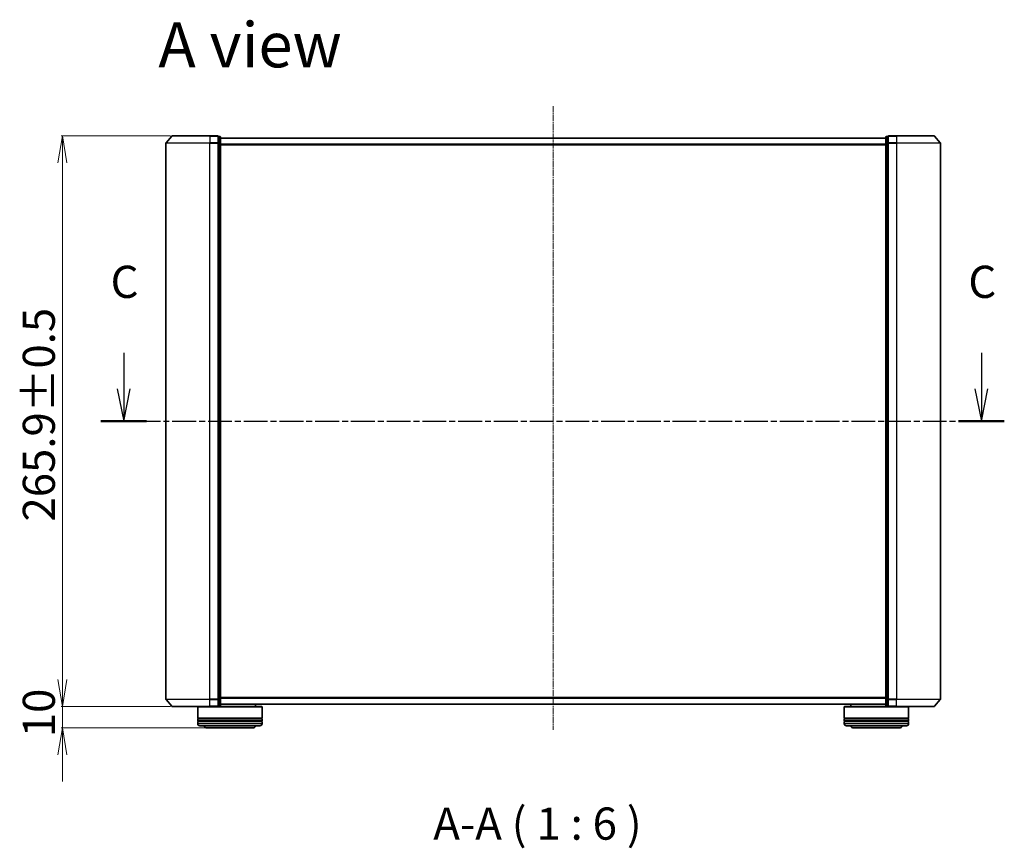
# Model space of a CAD drawing. Units: millimetres. Extents: x 7 to 8073, y 4 to 1690.
# Drawn here: x 1018 to 1477, y 407 to 793 of the extents above; entities that cross this region are included whole.
import ezdxf

# ---------------------------------------------------------------- set-up
doc = ezdxf.new("R2010")
doc.units = ezdxf.units.MM
doc.header["$LTSCALE"] = 0.5
doc.linetypes.add('CHAIN', pattern=[0.3543, 0.2362, -0.0295, 0.0591, -0.0295])
doc.layers.get('Defpoints').update_dxf_attribs({"lineweight": 25})
for name, color, linetype, lineweight in [('Centerline (ISO)', 131, 'Continuous', 18), ('Dimension (ISO)', 7, 'Continuous', 18), ('Section Line (ISO)', 7, 'CHAIN', 25), ('Symbol (ISO)', 7, 'Continuous', 18), ('Visible (ISO)', 7, 'Continuous', 35), ('Visible Narrow (ISO)', 7, 'Continuous', 25)]:
    doc.layers.add(name, color=color, linetype=linetype, lineweight=lineweight)
doc.styles.add('Note Text (TK)', font='MS PGothic.ttf')
doc.dimstyles.new('Default - Method 1b (TK)', dxfattribs={"dimscale": 0.5, "dimtxt": 2.5, "dimasz": 2.5, "dimexe": 1, "dimexo": 1.5, "dimgap": 1, "dimtad": 1, "dimrnd": 1e-08, "dimdsep": 46, "dimtxsty": 'Note Text (TK)', "dimblk": 'OPEN', "dimcen": 0.09, "dimdle": 5, "dimclrd": 100, "dimclre": 100, "dimclrt": 7, "dimadec": 1, "dimazin": 1, "dimtfac": 1, "dimtmove": 0, "dimatfit": 3, "dimldrblk": 'OPEN', "dimfxl": 1, "dimtolj": 1, "dimlwd": -1, "dimlwe": -1, "dimarcsym": 0})

# ---------------------------------------------------------------- blocks, each defined once
blk = doc.blocks.new('2dTransSection2')
at = {"layer": 'Section Line (ISO)', "linetype": 'Continuous'}
for p, q in [((156.731, 113.618), (156.731, 110.812)), ((223.369, 113.618), (223.369, 110.812)), ((156.231, 110.812), (156.731, 108.312)), ((156.731, 110.812), (156.731, 108.312)), ((156.731, 108.312), (157.231, 110.812)), ((222.869, 110.812), (223.369, 108.312)), ((223.369, 110.812), (223.369, 108.312)), ((223.369, 108.312), (223.869, 110.812))]:
    blk.add_line(p, q, dxfattribs=at)
at = {"layer": 'Section Line (ISO)', "linetype": 'CHAIN', "ltscale": 15.673665}
blk.add_line((154.955, 108.312), (225.146, 108.312), dxfattribs=at)
at = {"layer": 'Section Line (ISO)', "linetype": 'Continuous', "lineweight": 50}
for p, q in [((154.955, 108.312), (158.508, 108.312)), ((221.593, 108.312), (225.146, 108.312))]:
    blk.add_line(p, q, dxfattribs=at)
at = {"layer": 'Section Line (ISO)', "char_height": 2.5, "attachment_point": 7, "style": 'Note Text (TK)'}
for insert in [(155.713, 117.104), (222.351, 117.104)]:
    blk.add_mtext('C', dxfattribs=dict(at, insert=insert))
blk = doc.blocks.new('_Open')
at = {"color": 0, "linetype": 'ByBlock', "lineweight": -2}
for p, q in [((-1, 0.167), (0, 0)), ((-1, -0.167), (0, 0)), ((0, 0), (-1, 0))]:
    blk.add_line(p, q, dxfattribs=at)
blk = doc.blocks.new('*D37')
at = {"layer": 'Defpoints', "color": 0}
for p in [(1088.78, 738.82), (1037.56, 472.92), (1088.78, 472.92)]:
    blk.add_point(p, dxfattribs=at)
at = {"layer": 'Dimension (ISO)', "color": 100}
for p, q in [((1088.03, 738.82), (1037.06, 738.82)), ((1037.56, 726.32), (1037.56, 485.42)), ((1088.03, 472.92), (1037.06, 472.92))]:
    blk.add_line(p, q, dxfattribs=at)
at = {"layer": 'Dimension (ISO)', "color": 100, "xscale": 12.5, "yscale": 12.5, "zscale": 12.5}
for p, rotation in [((1037.56, 738.82), 90), ((1037.56, 472.92), 270)]:
    blk.add_blockref('_Open', p, dxfattribs=dict(at, rotation=rotation))
at = {"layer": 'Dimension (ISO)', "color": 7, "insert": (1026.59, 559.1), "char_height": 1.25, "attachment_point": 4, "rotation": 90, "style": 'Note Text (TK)'}
blk.add_mtext('\\A1;\\fMS PGothic|b0|i0;{\\H14.9400;265.9±0.5}', dxfattribs=at)
blk = doc.blocks.new('*D38')
at = {"layer": 'Defpoints', "color": 0}
for p in [(1037.56, 472.92), (1088.78, 472.92), (1105.14, 462.92)]:
    blk.add_point(p, dxfattribs=at)
at = {"layer": 'Dimension (ISO)', "color": 100}
for p, q in [((1037.56, 485.42), (1037.56, 497.92)), ((1088.03, 472.92), (1037.06, 472.92)), ((1037.56, 462.92), (1037.56, 472.92)), ((1104.39, 462.92), (1037.06, 462.92)), ((1037.56, 450.42), (1037.56, 437.92))]:
    blk.add_line(p, q, dxfattribs=at)
at = {"layer": 'Dimension (ISO)', "color": 100, "xscale": 12.5, "yscale": 12.5, "zscale": 12.5}
for p, rotation in [((1037.56, 472.92), 270), ((1037.56, 462.92), 90)]:
    blk.add_blockref('_Open', p, dxfattribs=dict(at, rotation=rotation))
at = {"layer": 'Dimension (ISO)', "color": 7, "insert": (1026.59, 458.59), "char_height": 1.25, "attachment_point": 4, "rotation": 90, "style": 'Note Text (TK)'}
blk.add_mtext('\\A1;\\fMS PGothic|b0|i0;{\\H14.9400;10}', dxfattribs=at)

msp = doc.modelspace()

# ---------------------------------------------------------------- linework, layer by layer
at = {"layer": 'Centerline (ISO)', "linetype": 'CHAIN', "ltscale": 23.990969}
msp.add_line((1266.33657, 752.71542), (1266.33657, 462.03198), dxfattribs=at)
at = {"layer": 'Visible (ISO)'}
for p, q in [((1085.83657, 735.41324), (1085.83657, 476.33349)), ((1088.54671, 738.71746), (1085.90782, 735.60734)), ((1088.77546, 738.82337), (1106.33657, 738.82337)), ((1110.03657, 738.82337), (1106.33657, 738.82337)), ((1111.03657, 738.52337), (1110.33657, 738.52337)), ((1110.33657, 738.41746), (1110.33657, 738.52337)), ((1110.33657, 738.41746), (1110.33657, 735.49721)), ((1110.33657, 735.41324), (1110.33657, 735.49721)), ((1110.33657, 735.30312), (1110.33657, 735.41324)), ((1110.33657, 735.30312), (1110.33657, 476.44361)), ((1111.33657, 735.30312), (1111.33657, 738.22337)), ((1421.33657, 737.82337), (1111.33657, 737.82337)), ((1111.33657, 476.44361), (1111.33657, 735.30312)), ((1421.33657, 738.22337), (1421.33657, 735.30312)), ((1421.33657, 735.30312), (1421.33657, 476.44361)), ((1422.33657, 738.52337), (1421.63657, 738.52337)), ((1422.33657, 738.52337), (1422.33657, 738.41746)), ((1422.33657, 735.49721), (1422.33657, 738.41746)), ((1422.33657, 735.49721), (1422.33657, 735.41324)), ((1422.33657, 735.41324), (1422.33657, 735.30312)), ((1422.33657, 476.44361), (1422.33657, 735.30312)), ((1426.33657, 738.82337), (1422.63657, 738.82337)), ((1426.33657, 738.82337), (1443.89768, 738.82337)), ((1444.12643, 738.71746), (1446.76532, 735.60734)), ((1446.83657, 476.33349), (1446.83657, 735.41324)), ((1088.54671, 473.02927), (1085.90782, 476.1394)), ((1106.33657, 472.92337), (1088.77546, 472.92337)), ((1100.83657, 472.92337), (1100.63657, 472.72337)), ((1106.33657, 472.92337), (1110.03657, 472.92337)), ((1110.03657, 472.92337), (1130.43657, 472.92337)), ((1110.33657, 476.33349), (1110.33657, 476.44361)), ((1110.33657, 476.24952), (1110.33657, 476.33349)), ((1110.33657, 476.24952), (1110.33657, 473.32927)), ((1110.33657, 473.22337), (1110.33657, 473.32927)), ((1110.33657, 473.22337), (1111.03657, 473.22337)), ((1111.33657, 473.52337), (1111.33657, 476.44361)), ((1111.33657, 473.92337), (1421.33657, 473.92337)), ((1127.63657, 473.92337), (1127.63657, 472.92337)), ((1130.43657, 472.92337), (1130.63657, 472.72337)), ((1402.23657, 472.92337), (1402.03657, 472.72337)), ((1402.23657, 472.92337), (1422.63657, 472.92337)), ((1405.03657, 473.92337), (1405.03657, 472.92337)), ((1421.33657, 476.44361), (1421.33657, 473.52337)), ((1421.63657, 473.22337), (1422.33657, 473.22337)), ((1422.33657, 476.44361), (1422.33657, 476.33349)), ((1422.33657, 476.33349), (1422.33657, 476.24952)), ((1422.33657, 473.32927), (1422.33657, 476.24952)), ((1422.33657, 473.32927), (1422.33657, 473.22337)), ((1422.63657, 472.92337), (1426.33657, 472.92337)), ((1443.89768, 472.92337), (1426.33657, 472.92337)), ((1431.83657, 472.92337), (1432.03657, 472.72337)), ((1444.12643, 473.02927), (1446.76532, 476.1394)), ((1130.63657, 472.72337), (1100.63657, 472.72337)), ((1100.63657, 472.72337), (1100.63657, 467.52337)), ((1130.63657, 472.72337), (1130.63657, 467.52337)), ((1432.03657, 472.72337), (1402.03657, 472.72337)), ((1402.03657, 472.72337), (1402.03657, 467.52337)), ((1432.03657, 472.72337), (1432.03657, 467.52337)), ((1130.63657, 467.52337), (1100.63657, 467.52337)), ((1100.63657, 467.22337), (1130.63657, 467.22337)), ((1100.63657, 467.22337), (1100.63657, 466.22337)), ((1130.63657, 466.22337), (1100.63657, 466.22337)), ((1100.63657, 465.92337), (1130.63657, 465.92337)), ((1100.63657, 465.92337), (1100.63657, 464.92337)), ((1100.83657, 467.22337), (1100.83657, 467.52337)), ((1100.83657, 465.92337), (1100.83657, 466.22337)), ((1129.63657, 463.92337), (1101.63657, 463.92337)), ((1130.43657, 467.22337), (1130.43657, 467.52337)), ((1130.43657, 465.92337), (1130.43657, 466.22337)), ((1130.63657, 467.22337), (1130.63657, 466.22337)), ((1130.63657, 465.92337), (1130.63657, 464.92337)), ((1432.03657, 467.52337), (1402.03657, 467.52337)), ((1402.03657, 467.22337), (1432.03657, 467.22337)), ((1402.03657, 467.22337), (1402.03657, 466.22337)), ((1432.03657, 466.22337), (1402.03657, 466.22337)), ((1402.03657, 465.92337), (1432.03657, 465.92337)), ((1402.03657, 465.92337), (1402.03657, 464.92337)), ((1402.23657, 467.22337), (1402.23657, 467.52337)), ((1402.23657, 465.92337), (1402.23657, 466.22337)), ((1431.03657, 463.92337), (1403.03657, 463.92337)), ((1431.83657, 467.22337), (1431.83657, 467.52337)), ((1431.83657, 465.92337), (1431.83657, 466.22337)), ((1432.03657, 467.22337), (1432.03657, 466.22337)), ((1432.03657, 465.92337), (1432.03657, 464.92337)), ((1105.13657, 462.92337), (1126.13657, 462.92337)), ((1406.53657, 462.92337), (1427.53657, 462.92337))]:
    msp.add_line(p, q, dxfattribs=at)
for centre, radius, start, end in [((1086.13657, 735.41324), 0.3, 139.6858998, 180), ((1088.77546, 738.52337), 0.3, 90, 139.6858998), ((1110.03657, 738.52337), 0.3, 0, 90), ((1111.03657, 738.22337), 0.3, 0, 90), ((1421.63657, 738.22337), 0.3, 90, 180), ((1422.63657, 738.52337), 0.3, 90, 180), ((1443.89768, 738.52337), 0.3, 40.3141002, 90), ((1446.53657, 735.41324), 0.3, 0, 40.3141002), ((1086.13657, 476.33349), 0.3, 180, 220.3141002), ((1088.77546, 473.22337), 0.3, 220.3141002, 270), ((1110.03657, 473.22337), 0.3, 270, 0), ((1111.03657, 473.52337), 0.3, 270, 0), ((1421.63657, 473.52337), 0.3, 180, 270), ((1422.63657, 473.22337), 0.3, 180, 270), ((1443.89768, 473.22337), 0.3, 270, 319.6858998), ((1446.53657, 476.33349), 0.3, 319.6858998, 0), ((1101.63657, 464.92337), 1, 180, 270), ((1105.13657, 464.92337), 2, 210, 270), ((1126.13657, 464.92337), 2, 270, 330), ((1129.63657, 464.92337), 1, 270, 0), ((1403.03657, 464.92337), 1, 180, 270), ((1406.53657, 464.92337), 2, 210, 270), ((1427.53657, 464.92337), 2, 270, 330), ((1431.03657, 464.92337), 1, 270, 0)]:
    msp.add_arc(centre, radius, start, end, dxfattribs=at)
at = {"layer": 'Visible Narrow (ISO)'}
for p, q in [((1106.33657, 735.41324), (1085.83657, 735.41324)), ((1085.90782, 735.60734), (1106.33657, 735.60734)), ((1106.33657, 738.71746), (1088.54671, 738.71746)), ((1106.33657, 738.71746), (1106.33657, 738.82337)), ((1106.33657, 738.71746), (1110.03657, 738.71746)), ((1106.33657, 738.71746), (1106.33657, 735.60734)), ((1110.03657, 735.60734), (1106.33657, 735.60734)), ((1106.33657, 735.60734), (1106.33657, 735.41324)), ((1106.33657, 735.41324), (1110.03657, 735.41324)), ((1106.33657, 476.33349), (1106.33657, 735.41324)), ((1110.03657, 738.71746), (1110.03657, 738.82337)), ((1110.03657, 738.71746), (1110.03657, 735.60734)), ((1110.03657, 735.41324), (1110.03657, 735.60734)), ((1110.03657, 735.41324), (1110.33657, 735.41324)), ((1110.03657, 735.41324), (1110.03657, 476.33349)), ((1110.33657, 738.41746), (1111.03657, 738.41746)), ((1111.03657, 735.49721), (1110.33657, 735.49721)), ((1110.33657, 735.30312), (1111.03657, 735.30312)), ((1111.03657, 738.41746), (1111.03657, 738.52337)), ((1111.03657, 738.41746), (1111.03657, 735.49721)), ((1111.03657, 735.30312), (1111.03657, 735.49721)), ((1111.03657, 735.30312), (1111.33657, 735.30312)), ((1111.03657, 735.30312), (1111.03657, 476.44361)), ((1111.33657, 737.71542), (1421.33657, 737.71542)), ((1421.33657, 734.90681), (1111.33657, 734.90681)), ((1111.33657, 734.71475), (1421.33657, 734.71475)), ((1421.33657, 735.30312), (1421.63657, 735.30312)), ((1421.63657, 738.52337), (1421.63657, 738.41746)), ((1421.63657, 735.49721), (1421.63657, 738.41746)), ((1421.63657, 738.41746), (1422.33657, 738.41746)), ((1421.63657, 735.49721), (1421.63657, 735.30312)), ((1422.33657, 735.49721), (1421.63657, 735.49721)), ((1421.63657, 476.44361), (1421.63657, 735.30312)), ((1421.63657, 735.30312), (1422.33657, 735.30312)), ((1422.33657, 735.41324), (1422.63657, 735.41324)), ((1422.63657, 738.82337), (1422.63657, 738.71746)), ((1422.63657, 738.71746), (1426.33657, 738.71746)), ((1422.63657, 735.60734), (1422.63657, 738.71746)), ((1426.33657, 735.60734), (1422.63657, 735.60734)), ((1422.63657, 735.60734), (1422.63657, 735.41324)), ((1422.63657, 735.41324), (1426.33657, 735.41324)), ((1422.63657, 476.33349), (1422.63657, 735.41324)), ((1426.33657, 738.71746), (1426.33657, 738.82337)), ((1444.12643, 738.71746), (1426.33657, 738.71746)), ((1426.33657, 738.71746), (1426.33657, 735.60734)), ((1426.33657, 735.60734), (1426.33657, 735.41324)), ((1426.33657, 735.60734), (1446.76532, 735.60734)), ((1446.83657, 735.41324), (1426.33657, 735.41324)), ((1426.33657, 735.41324), (1426.33657, 476.33349)), ((1085.83657, 476.33349), (1106.33657, 476.33349)), ((1106.33657, 476.1394), (1085.90782, 476.1394)), ((1088.54671, 473.02927), (1106.33657, 473.02927)), ((1110.03657, 476.33349), (1106.33657, 476.33349)), ((1106.33657, 476.1394), (1106.33657, 476.33349)), ((1106.33657, 476.1394), (1110.03657, 476.1394)), ((1106.33657, 473.02927), (1106.33657, 476.1394)), ((1110.03657, 473.02927), (1106.33657, 473.02927)), ((1106.33657, 473.02927), (1106.33657, 472.92337)), ((1110.33657, 476.33349), (1110.03657, 476.33349)), ((1110.03657, 476.1394), (1110.03657, 476.33349)), ((1110.03657, 476.1394), (1110.03657, 473.02927)), ((1110.03657, 472.92337), (1110.03657, 473.02927)), ((1111.03657, 476.44361), (1110.33657, 476.44361)), ((1110.33657, 476.24952), (1111.03657, 476.24952)), ((1111.03657, 473.32927), (1110.33657, 473.32927)), ((1111.33657, 476.44361), (1111.03657, 476.44361)), ((1111.03657, 476.24952), (1111.03657, 476.44361)), ((1111.03657, 476.24952), (1111.03657, 473.32927)), ((1111.03657, 473.22337), (1111.03657, 473.32927)), ((1421.33657, 477.03198), (1111.33657, 477.03198)), ((1111.33657, 476.83993), (1421.33657, 476.83993)), ((1421.33657, 474.03131), (1111.33657, 474.03131)), ((1421.63657, 476.44361), (1421.33657, 476.44361)), ((1421.63657, 476.44361), (1421.63657, 476.24952)), ((1422.33657, 476.44361), (1421.63657, 476.44361)), ((1421.63657, 473.32927), (1421.63657, 476.24952)), ((1421.63657, 476.24952), (1422.33657, 476.24952)), ((1421.63657, 473.32927), (1421.63657, 473.22337)), ((1422.33657, 473.32927), (1421.63657, 473.32927)), ((1422.63657, 476.33349), (1422.33657, 476.33349)), ((1426.33657, 476.33349), (1422.63657, 476.33349)), ((1422.63657, 476.33349), (1422.63657, 476.1394)), ((1422.63657, 476.1394), (1426.33657, 476.1394)), ((1422.63657, 473.02927), (1422.63657, 476.1394)), ((1426.33657, 473.02927), (1422.63657, 473.02927)), ((1422.63657, 473.02927), (1422.63657, 472.92337)), ((1426.33657, 476.1394), (1426.33657, 476.33349)), ((1426.33657, 476.33349), (1446.83657, 476.33349)), ((1446.76532, 476.1394), (1426.33657, 476.1394)), ((1426.33657, 473.02927), (1426.33657, 476.1394)), ((1426.33657, 473.02927), (1426.33657, 472.92337)), ((1426.33657, 473.02927), (1444.12643, 473.02927)), ((1100.63657, 464.92337), (1130.63657, 464.92337)), ((1402.03657, 464.92337), (1432.03657, 464.92337))]:
    msp.add_line(p, q, dxfattribs=at)
for centre, major_axis, start_param, end_param in [((1110.03657, 738.52337), (0.3, 0), 0, 1.570796327), ((1110.03657, 735.41324), (0.3, 0), 0, 1.570796327), ((1111.03657, 738.22337), (0.3, 0), 0, 1.570796327), ((1111.03657, 735.30312), (0.3, 0), 0, 1.570796327), ((1421.63657, 738.22337), (-0.3, 0), 4.71238898, 6.283185307), ((1421.63657, 735.30312), (-0.3, 0), 4.71238898, 6.283185307), ((1422.63657, 738.52337), (-0.3, 0), 4.71238898, 6.283185307), ((1422.63657, 735.41324), (-0.3, 0), 4.71238898, 6.283185307), ((1110.03657, 476.33349), (0.3, 0), 4.71238898, 6.283185307), ((1110.03657, 473.22337), (0.3, 0), 4.71238898, 6.283185307), ((1111.03657, 476.44361), (0.3, 0), 4.71238898, 6.283185307), ((1111.03657, 473.52337), (0.3, 0), 4.71238898, 6.283185307), ((1421.63657, 476.44361), (-0.3, 0), 0, 1.570796327), ((1421.63657, 473.52337), (-0.3, 0), 0, 1.570796327), ((1422.63657, 476.33349), (-0.3, 0), 0, 1.570796327), ((1422.63657, 473.22337), (-0.3, 0), 0, 1.570796327)]:
    msp.add_ellipse(centre, major_axis=major_axis, ratio=0.646977448, start_param=start_param, end_param=end_param, dxfattribs=at)

# ---------------------------------------------------------------- block references
at = {"layer": 'Section Line (ISO)', "xscale": 6, "yscale": 6, "zscale": 6}
msp.add_blockref('2dTransSection2', (125.75, -44), dxfattribs=at)

# ---------------------------------------------------------------- texts
at = {"layer": 'Symbol (ISO)', "color": 7, "insert": (1082.31965, 781.25728), "char_height": 20.9999996, "attachment_point": 4, "line_spacing_factor": 1.5, "style": 'Note Text (TK)'}
msp.add_mtext('\\fMS PGothic|b0|i0;{\\H21.0000;A view}', dxfattribs=at)
at = {"layer": 'Symbol (ISO)', "color": 7, "insert": (1210.44063, 406.14576), "char_height": 15, "attachment_point": 7, "style": 'Note Text (TK)'}
msp.add_mtext('A-A ( 1 : 6 )', dxfattribs=at)

# ---------------------------------------------------------------- dimensions: what is measured, and where the dimension line sits
at = {"layer": 'Dimension (ISO)', "color": 100}
for p1, text, override, picture, middle in [((1088.77546, 738.82337), '\\fMS PGothic|b0|i0;{\\H14.9400;<>±0.5}', {"dimasz": 25, "dimgap": 7, "dimdec": 2, "dimtol": 0, "dimlim": 0, "dimtp": 0, "dimtm": 0, "dimtdec": 2, "dimtofl": 0, "dimatfit": 1}, '*D37', (1037.55601, 605.87337)), ((1105.13657, 462.92337), '\\fMS PGothic|b0|i0;{\\H14.9400;<>}', {"dimasz": 25, "dimgap": 7, "dimdec": 2, "dimtol": 0, "dimlim": 0, "dimtp": 0, "dimtm": 0, "dimtdec": 2, "dimtofl": 1, "dimatfit": 1}, '*D38', (1037.55601, 467.92337))]:
    dim = msp.add_linear_dim(base=(1037.55601, 472.92337), p1=p1, p2=(1088.77546, 472.92337), angle=90, text=text, dimstyle='Default - Method 1b (TK)', override=override, dxfattribs=at)
    dim.commit()
    dim.dimension.update_dxf_attribs({"geometry": picture, "text_midpoint": middle, "dimtype": 160})

doc.saveas('drawing.dxf')
